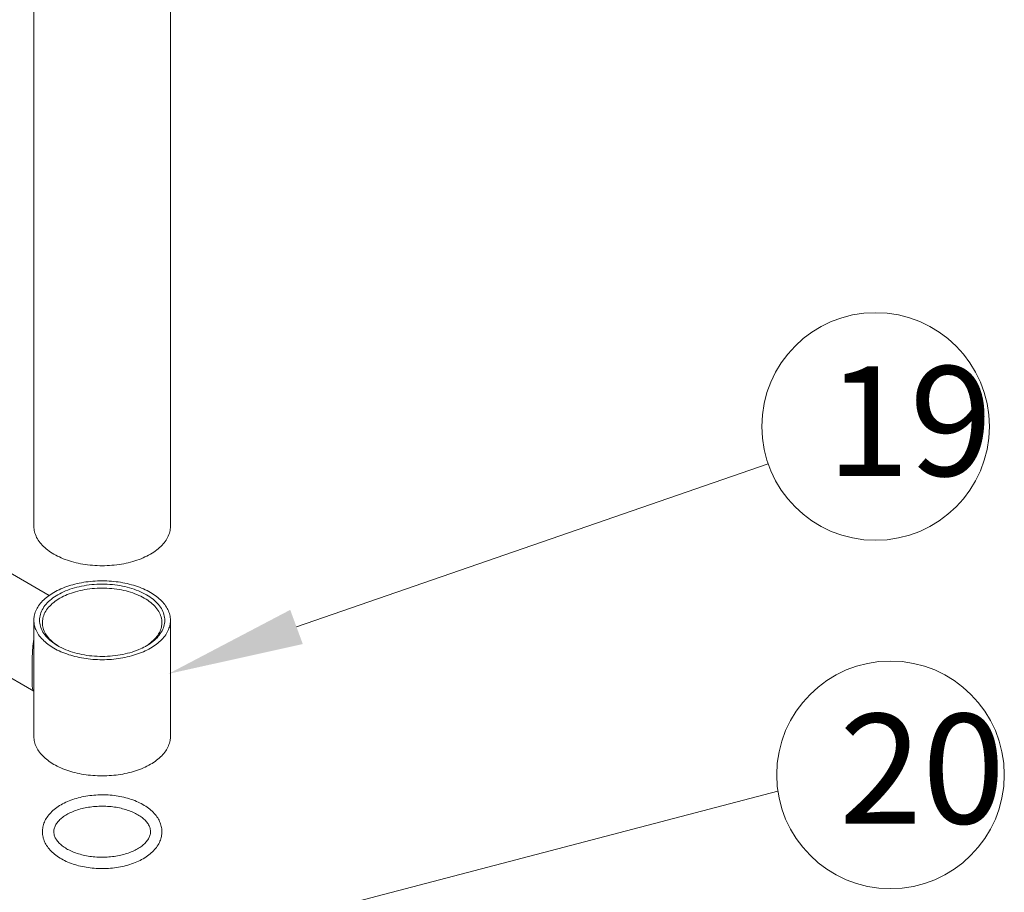
# Model space of a CAD drawing. Units: millimetres. Extents: x 32 to 933, y 35 to 400.
# Drawn here: x 82 to 103, y 54 to 73 of the extents above; entities that cross this region are included whole.
import ezdxf

# ---------------------------------------------------------------- set-up
doc = ezdxf.new("R2010")
doc.units = ezdxf.units.MM
for name, color, linetype, lineweight in [('ACAD0', 7, 'Continuous', 0), ('ACADAXIS', 7, 'Continuous', 0), ('ACADNOTE', 7, 'Continuous', 0)]:
    doc.layers.add(name, color=color, linetype=linetype, lineweight=lineweight)
doc.styles.get("Standard").update_dxf_attribs({"font": 'txt', "width": 0.75})

# ---------------------------------------------------------------- blocks, each defined once
blk = doc.blocks.new('*X294')
at = {"layer": 'ACAD0', "linetype": 'ByBlock', "lineweight": -2, "ltscale": 0.2}
blk.add_hatch(color=0, dxfattribs=at).paths.add_polyline_path([(2.955, 0.656), (0, 0), (2.679, 1.407)], flags=0)

msp = doc.modelspace()

# ---------------------------------------------------------------- linework, layer by layer
at = {"layer": 'ACAD0', "color": 7, "linetype": 'Continuous', "lineweight": 0}
for centre, radius, start, end in [((83.2392, 60.526), 1.3132, 240.00263, 241.13331), ((83.8657, 60.5347), 1.3232, 298.84642, 299.99696), ((83.8983, 60.3782), 1.1713, 301.14681, 302.4364)]:
    msp.add_arc(centre, radius, start, end, dxfattribs=at)
for points, knots in [([(84.5273, 59.3887), (84.5773, 59.4176), (84.6704, 59.4799), (84.7884, 59.591), (84.8748, 59.7145), (84.9249, 59.8466), (84.9354, 59.9824), (84.906, 60.1165), (84.8387, 60.2445), (84.7365, 60.3632), (84.6026, 60.4698), (84.4409, 60.5619), (84.2554, 60.6374), (84.0511, 60.6943), (83.8338, 60.7311), (83.609, 60.7469), (83.3821, 60.7413), (83.1594, 60.7141), (82.948, 60.6663), (82.755, 60.6), (82.6369, 60.5426), (82.5827, 60.5114)], [0, 0, 0, 0, 152.6453112, 295.0708185, 426.3214922, 547.9986941, 664.2777875, 781.5953854, 906.3643383, 1042.8747455, 1192.9404143, 1356.8291956, 1533.684648, 1721.353314, 1916.4414223, 2115.6844773, 2316.5809226, 2515.8004154, 2708.1949685, 2888.9383544, 3054.3846726, 3054.3846726, 3054.3846726, 3054.3846726]), ([(84.8675, 59.8991), (84.8675, 59.9091), (84.8657, 59.9614), (84.8446, 60.058), (84.7804, 60.1801), (84.6828, 60.2934), (84.555, 60.3951), (84.4006, 60.483), (84.2236, 60.5551), (84.0286, 60.6094), (83.8212, 60.6445), (83.6066, 60.6596), (83.3901, 60.6543), (83.1775, 60.6284), (82.9757, 60.5828), (82.7915, 60.5195), (82.6786, 60.4647), (82.6269, 60.4348)], [0, 0, 0, 0, 27.9796814, 146.1441895, 271.8143033, 409.3098662, 560.4570867, 725.5257296, 903.6536363, 1092.6724589, 1289.164705, 1489.8424948, 1692.1865278, 1892.84447, 2086.6327308, 2268.6912972, 2435.46939, 2435.46939, 2435.46939, 2435.46939]), ([(82.5827, 60.5114), (82.5327, 60.4825), (82.4396, 60.4202), (82.3216, 60.3091), (82.2351, 60.1856), (82.1851, 60.0535), (82.1746, 59.9177), (82.204, 59.7836), (82.2712, 59.6556), (82.3735, 59.5369), (82.4825, 59.4501), (82.5564, 59.4039), (82.5827, 59.3887)], [0, 0, 0, 0, 194.0874016, 375.1588634, 542.0232952, 696.7165746, 844.5470147, 993.6977485, 1152.3216995, 1325.8730487, 1516.657765, 1618.7366987, 1618.7366987, 1618.7366987, 1618.7366987]), ([(82.6269, 60.4348), (82.5792, 60.4073), (82.4902, 60.3478), (82.3776, 60.2417), (82.2951, 60.1238), (82.2509, 60.0071), (82.2425, 59.931), (82.2425, 59.899)], [0, 0, 0, 0, 206.8329335, 399.6504717, 577.3368484, 742.0658935, 862.1710629, 862.1710629, 862.1710629, 862.1710629]), ([(82.2425, 59.899), (82.2425, 59.8889), (82.2443, 59.8366), (82.2654, 59.74), (82.3296, 59.6179), (82.4272, 59.5047), (82.5179, 59.4324), (82.5732, 59.3961), (82.5833, 59.3896)], [0, 0, 0, 0, 47.4935737, 248.0707826, 461.3894944, 694.7812771, 951.3456533, 1008.0918359, 1008.0918359, 1008.0918359, 1008.0918359]), ([(84.5266, 59.3896), (84.5588, 59.4101), (84.6321, 59.4619), (84.7324, 59.5563), (84.8149, 59.6742), (84.8591, 59.7909), (84.8674, 59.867), (84.8675, 59.8991)], [0, 0, 0, 0, 157.9317356, 370.3921679, 566.1915107, 747.7070379, 880.0546334, 880.0546334, 880.0546334, 880.0546334]), ([(82.6053, 59.376), (82.6254, 59.3649), (82.7052, 59.3235), (82.8546, 59.2627), (83.0588, 59.2058), (83.2761, 59.169), (83.501, 59.1532), (83.7278, 59.1588), (83.9506, 59.186), (84.162, 59.2337), (84.3466, 59.2972), (84.4571, 59.3497), (84.5041, 59.3757)], [0, 0, 0, 0, 57.0086223, 222.6588164, 398.4371173, 581.1647774, 767.7841338, 955.9521246, 1142.5494118, 1322.7541757, 1492.0459704, 1625.1089437, 1625.1089437, 1625.1089437, 1625.1089437])]:
    msp.add_open_spline(points, degree=3, knots=knots, dxfattribs=at)
at = {"layer": 'ACAD0', "color": 9, "linetype": 'Continuous', "lineweight": 0}
for points, knots in [([(82.0189, 58.7497), (82.0189, 58.7867), (82.0186, 58.8674), (82.0178, 58.9965), (82.0187, 59.1342), (82.0235, 59.2687), (82.0328, 59.3903), (82.044, 59.4791), (82.052, 59.5273), (82.0543, 59.5403)], [0, 0, 0, 0, 162.1138934, 353.7767802, 565.5572111, 765.7212976, 943.2990135, 1099.9817153, 1157.6542647, 1157.6542647, 1157.6542647, 1157.6542647]), ([(82.0546, 58.393), (82.0525, 58.3942), (82.0442, 58.3998), (82.0318, 58.4168), (82.0227, 58.4499), (82.0184, 58.5), (82.0179, 58.5689), (82.0187, 58.6547), (82.0189, 58.7168), (82.0189, 58.7497)], [0, 0, 0, 0, 23.5318602, 93.7910815, 192.911204, 344.8468657, 567.9901023, 845.1188593, 1156.1179795, 1156.1179795, 1156.1179795, 1156.1179795])]:
    msp.add_open_spline(points, degree=3, knots=knots, dxfattribs=at)
at = {"layer": 'ACADAXIS', "color": 7, "linetype": 'Continuous', "lineweight": 0}
for p, q in [((82.055, 123.9675), (82.055, 62.0154)), ((85.055, 123.9675), (85.055, 62.0154)), ((82.3908, 60.4939), (79.8092, 61.9843)), ((82.0545, 58.3931), (78.8155, 60.2631)), ((82.055, 59.95), (82.055, 57.3985)), ((85.055, 59.95), (85.055, 57.3985))]:
    msp.add_line(p, q, dxfattribs=at)
for points, knots in [([(84.6156, 61.403), (84.5634, 61.3729), (84.4518, 61.3175), (84.2719, 61.2513), (84.0776, 61.2005), (83.8728, 61.166), (83.6616, 61.1486), (83.4483, 61.1486), (83.2372, 61.166), (83.0324, 61.2005), (82.8381, 61.2513), (82.6582, 61.3175), (82.4962, 61.3978), (82.3553, 61.4907), (82.2383, 61.5944), (82.1476, 61.7073), (82.0855, 61.8273), (82.0588, 61.932), (82.055, 61.9947), (82.055, 62.0154)], [0, 0, 0, 0, 164.7648674, 339.7171011, 523.1363865, 712.8853972, 906.5425245, 1101.5205512, 1295.1778321, 1484.9271434, 1668.3468636, 1843.299646, 2008.0651472, 2161.495101, 2303.198764, 2433.7574786, 2554.9330749, 2669.7595929, 2726.153938, 2726.153938, 2726.153938, 2726.153938]), ([(85.055, 62.0154), (85.055, 61.9947), (85.0511, 61.932), (85.0245, 61.8273), (84.9624, 61.7073), (84.8717, 61.5944), (84.7547, 61.4907), (84.6643, 61.4311), (84.6156, 61.403)], [0, 0, 0, 0, 82.159495, 249.4665526, 426.0241962, 616.2532636, 822.7209286, 1046.2743249, 1046.2743249, 1046.2743249, 1046.2743249]), ([(85.055, 59.9501), (85.055, 59.9599), (85.0535, 60.0096), (85.0371, 60.1003), (84.9871, 60.2166), (84.9104, 60.3273), (84.8087, 60.4304), (84.6841, 60.5242), (84.5389, 60.6072), (84.3757, 60.6781), (84.1975, 60.7356), (84.0074, 60.7785), (83.8091, 60.8063), (83.606, 60.8182), (83.4021, 60.8142), (83.2009, 60.7943), (83.0062, 60.7589), (82.8217, 60.7086), (82.6506, 60.6443), (82.5442, 60.5912), (82.4943, 60.5624)], [0, 0, 0, 0, 28.6551639, 144.4723159, 265.3521448, 394.4857183, 533.95331, 684.7288314, 846.834388, 1019.5282125, 1201.4765073, 1390.8989814, 1585.6921327, 1783.5371124, 1981.9981831, 2178.6164561, 2371.0027297, 2556.9330708, 2734.4513127, 2901.9837949, 2901.9837949, 2901.9837949, 2901.9837949]), ([(82.055, 59.95), (82.055, 59.9797), (82.0613, 60.05), (82.0944, 60.159), (82.158, 60.2728), (82.2474, 60.3799), (82.3608, 60.4785), (82.4477, 60.5355), (82.4943, 60.5624)], [0, 0, 0, 0, 113.931703, 269.6511021, 434.3353142, 611.4859714, 803.1024495, 1009.8119337, 1009.8119337, 1009.8119337, 1009.8119337]), ([(84.6156, 59.3377), (84.5658, 59.3089), (84.4594, 59.2558), (84.2883, 59.1915), (84.1037, 59.1412), (83.9091, 59.1058), (83.7079, 59.0859), (83.5039, 59.0819), (83.3009, 59.0938), (83.1025, 59.1216), (82.9125, 59.1645), (82.7342, 59.222), (82.571, 59.2928), (82.4258, 59.3759), (82.3012, 59.4697), (82.1996, 59.5728), (82.1229, 59.6834), (82.0729, 59.7998), (82.0564, 59.8905), (82.055, 59.9402), (82.055, 59.95)], [0, 0, 0, 0, 164.0935032, 337.9677863, 520.0814911, 708.5186061, 901.1008493, 1095.4880626, 1289.2718315, 1480.0664176, 1665.6005717, 1843.8139708, 2012.962868, 2171.7408455, 2319.4213622, 2456.0260695, 2582.5088875, 2700.9073877, 2814.3471334, 2842.414086, 2842.414086, 2842.414086, 2842.414086]), ([(84.6156, 59.3377), (84.6622, 59.3646), (84.7492, 59.4216), (84.8626, 59.5202), (84.952, 59.6273), (85.0155, 59.7411), (85.0487, 59.8501), (85.055, 59.9204), (85.055, 59.9501)], [0, 0, 0, 0, 211.278746, 407.130859, 588.1973875, 756.5219034, 915.6834413, 1032.1335763, 1032.1335763, 1032.1335763, 1032.1335763]), ([(84.6156, 56.7861), (84.5658, 56.7573), (84.4594, 56.7042), (84.2883, 56.6399), (84.1037, 56.5896), (83.9091, 56.5542), (83.7079, 56.5343), (83.5039, 56.5303), (83.3009, 56.5423), (83.1025, 56.57), (82.9125, 56.613), (82.7342, 56.6704), (82.571, 56.7413), (82.4258, 56.8243), (82.3012, 56.9182), (82.1996, 57.0212), (82.1229, 57.1319), (82.0729, 57.2483), (82.0564, 57.3389), (82.055, 57.3886), (82.055, 57.3984)], [0, 0, 0, 0, 161.7664512, 333.1749784, 512.7060821, 698.4709221, 888.322107, 1079.9526654, 1270.9883369, 1459.077216, 1641.9802627, 1817.6663719, 1984.4165253, 2140.9428315, 2286.5290529, 2421.1965338, 2545.8856665, 2662.6051271, 2774.4361548, 2802.1050827, 2802.1050827, 2802.1050827, 2802.1050827]), ([(84.6156, 56.7861), (84.6622, 56.813), (84.7492, 56.87), (84.8626, 56.9686), (84.952, 57.0757), (85.0155, 57.1895), (85.0487, 57.2986), (85.055, 57.3689), (85.055, 57.3985)], [0, 0, 0, 0, 208.4765879, 401.7311437, 580.3962143, 746.4882675, 903.5388698, 1018.4445443, 1018.4445443, 1018.4445443, 1018.4445443]), ([(82.6528, 55.8989), (82.6981, 55.925), (82.7942, 55.9727), (82.9483, 56.0296), (83.1129, 56.0728), (83.2851, 56.102), (83.4617, 56.1168), (83.6397, 56.1172), (83.8161, 56.1031), (83.9879, 56.0748), (84.1524, 56.0324), (84.3065, 55.9766), (84.4474, 55.908), (84.5717, 55.8276), (84.6769, 55.7368), (84.7604, 55.638), (84.8209, 55.5329), (84.858, 55.4241), (84.8672, 55.3472), (84.8675, 55.3081), (84.8675, 55.3058)], [0, 0, 0, 0, 167.5334646, 342.4785897, 524.7321443, 711.4065989, 900.9733259, 1091.2423874, 1280.3771762, 1466.7698594, 1647.9980335, 1823.3612511, 1990.2791268, 2148.6434334, 2295.8525031, 2433.4853245, 2560.7727863, 2681.578247, 2799.0277642, 2806.6086729, 2806.6086729, 2806.6086729, 2806.6086729]), ([(82.2425, 55.3059), (82.2425, 55.3401), (82.2497, 55.4124), (82.2834, 55.5205), (82.342, 55.6272), (82.4244, 55.7281), (82.529, 55.8207), (82.6097, 55.874), (82.6528, 55.8989)], [0, 0, 0, 0, 134.1973393, 282.3205438, 440.0280141, 607.8978019, 790.0756868, 985.0235631, 985.0235631, 985.0235631, 985.0235631]), ([(82.7778, 55.6823), (82.8133, 55.7028), (82.8898, 55.741), (83.0138, 55.7875), (83.1495, 55.8244), (83.294, 55.8506), (83.4444, 55.8653), (83.5974, 55.868), (83.7496, 55.8586), (83.8976, 55.8374), (84.038, 55.8049), (84.168, 55.7622), (84.2848, 55.7106), (84.3863, 55.6515), (84.4708, 55.5865), (84.5381, 55.5165), (84.5871, 55.4416), (84.6128, 55.3701), (84.6174, 55.3243), (84.6175, 55.306)], [0, 0, 0, 0, 155.1627258, 323.202791, 501.0946311, 687.3213973, 878.9314936, 1073.0856533, 1266.6100592, 1456.1004878, 1638.9264819, 1812.0678253, 1973.8086053, 2121.9769435, 2255.7237792, 2376.7303918, 2488.3640343, 2592.0961973, 2661.4071797, 2661.4071797, 2661.4071797, 2661.4071797]), ([(82.4925, 55.3056), (82.4925, 55.3137), (82.494, 55.3487), (82.5091, 55.4109), (82.55, 55.4869), (82.6091, 55.558), (82.6859, 55.6247), (82.7453, 55.6636), (82.7778, 55.6823)], [0, 0, 0, 0, 48.5458366, 210.062967, 379.1917434, 562.1982033, 762.4970289, 987.5197391, 987.5197391, 987.5197391, 987.5197391]), ([(84.4572, 54.7128), (84.4118, 54.6866), (84.3158, 54.6389), (84.1617, 54.582), (83.9971, 54.5388), (83.8249, 54.5096), (83.6483, 54.4948), (83.4703, 54.4944), (83.2939, 54.5085), (83.1221, 54.5369), (82.9575, 54.5792), (82.8035, 54.635), (82.6626, 54.7037), (82.5383, 54.784), (82.433, 54.8748), (82.3496, 54.9737), (82.289, 55.0787), (82.252, 55.1875), (82.2427, 55.2644), (82.2425, 55.3035), (82.2425, 55.3059)], [0, 0, 0, 0, 165.6958672, 338.7220998, 518.9765991, 703.6035076, 891.0909645, 1079.2730523, 1266.3333087, 1450.6815365, 1629.9219022, 1803.3616415, 1968.4486719, 2125.0759532, 2270.6703546, 2406.793545, 2532.6848493, 2652.1652505, 2768.326518, 2775.8242753, 2775.8242753, 2775.8242753, 2775.8242753]), ([(84.3322, 54.9293), (84.2967, 54.9088), (84.2202, 54.8707), (84.0962, 54.8241), (83.9605, 54.7872), (83.816, 54.761), (83.6656, 54.7464), (83.5126, 54.7437), (83.3604, 54.753), (83.2124, 54.7743), (83.0719, 54.8067), (82.9419, 54.8494), (82.8251, 54.901), (82.7237, 54.9601), (82.6391, 55.0251), (82.5719, 55.0952), (82.5229, 55.17), (82.4972, 55.2415), (82.4925, 55.2873), (82.4925, 55.3056)], [0, 0, 0, 0, 154.088591, 320.9653761, 497.6257359, 682.5633223, 872.8469718, 1065.6570732, 1257.8417803, 1446.0204358, 1627.5807923, 1799.5235414, 1960.144649, 2107.287272, 2240.1082271, 2360.2771551, 2471.1379987, 2574.1520617, 2642.9832295, 2642.9832295, 2642.9832295, 2642.9832295]), ([(84.6175, 55.306), (84.6175, 55.2979), (84.616, 55.2629), (84.6008, 55.2007), (84.56, 55.1247), (84.5008, 55.0536), (84.4241, 54.9869), (84.3646, 54.948), (84.3322, 54.9293)], [0, 0, 0, 0, 49.5151871, 214.257448, 386.7633424, 573.4240263, 777.7223651, 1007.2382683, 1007.2382683, 1007.2382683, 1007.2382683]), ([(84.8675, 55.3058), (84.8675, 55.2715), (84.8603, 55.1992), (84.8266, 55.0912), (84.768, 54.9845), (84.6856, 54.8835), (84.581, 54.7909), (84.5003, 54.7377), (84.4572, 54.7128)], [0, 0, 0, 0, 137.3193175, 288.8884726, 450.2648627, 622.0399873, 808.4560739, 1007.9392339, 1007.9392339, 1007.9392339, 1007.9392339])]:
    msp.add_open_spline(points, degree=3, knots=knots, dxfattribs=at)
at = {"layer": 'ACADNOTE', "color": 2, "linetype": 'Continuous', "lineweight": 0}
for p, q in [((87.8245, 59.804), (98.1821, 63.3896)), ((87.588, 53.3669), (98.3987, 56.1978))]:
    msp.add_line(p, q, dxfattribs=at)
for centre in [(100.5446, 64.2074), (100.8731, 56.5547)]:
    msp.add_circle(centre, 2.5, dxfattribs=at)

# ---------------------------------------------------------------- block references
at = {"layer": 'ACADNOTE', "color": 0, "linetype": 'Continuous', "lineweight": 0}
msp.add_blockref('*X294', (85.0076, 58.7722), dxfattribs=at)

# ---------------------------------------------------------------- texts
at = {"layer": 'ACADNOTE', "color": 2, "linetype": 'Continuous', "lineweight": 18, "insert": (99.4687, 65.53), "char_height": 2.408203, "width": 2.415314, "attachment_point": 1, "line_spacing_factor": 1.15057}
msp.add_mtext('{\\T1.001;19}', dxfattribs=at)
at = {"layer": 'ACADNOTE', "color": 2, "linetype": 'Continuous', "lineweight": 0, "insert": (99.7441, 57.8934), "char_height": 2.408203, "width": 2.7775, "attachment_point": 1, "line_spacing_factor": 1.15057}
msp.add_mtext('{\\T1.001;20 }', dxfattribs=at)

doc.saveas('drawing.dxf')
